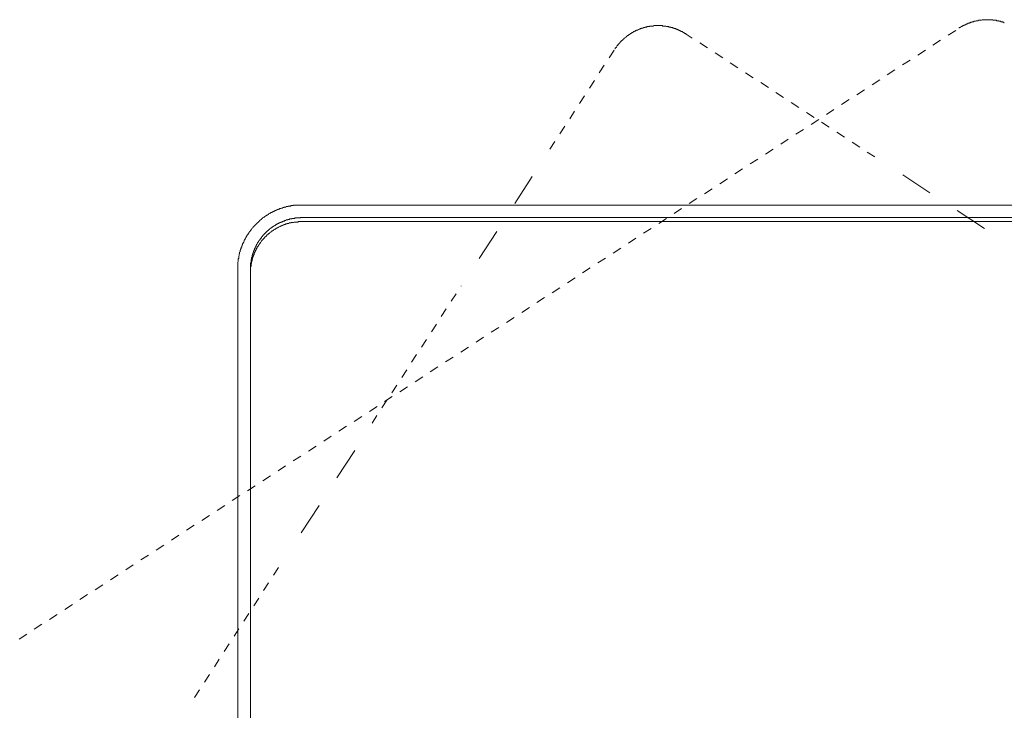
# Model space of a CAD drawing. Units: inches. Extents: x 46 to 577, y -517 to -139.
# Drawn here: x 133 to 172, y -338 to -311 of the extents above; entities that cross this region are included whole.
import ezdxf

# ---------------------------------------------------------------- set-up
doc = ezdxf.new("R2010")
doc.units = ezdxf.units.IN
doc.header["$MEASUREMENT"] = 0
for name, pattern in [('AI-Linetype-27', [0.705556, 0.352778, -0.352778]), ('AI-Linetype-52', [0.705556, 0.352778, -0.352778]), ('AI-Linetype-53', [0.705556, 0.352778, -0.352778]), ('AI-Linetype-54', [0.705556, 0.352778, -0.352778]), ('AI-Linetype-67', [0.705556, 0.352778, -0.352778])]:
    doc.linetypes.add(name, pattern=pattern)
doc.layers.add('图层 1', color=7, linetype='Continuous')

msp = doc.modelspace()

# ---------------------------------------------------------------- linework, layer by layer
at = {"layer": '图层 1', "color": 7, "lineweight": 9}
for points in [[(171.548, -311.381), (171.529, -311.381), (171.529, -311.363), (171.509, -311.363), (171.492, -311.363), (171.471, -311.344), (171.452, -311.344), (171.433, -311.344), (171.416, -311.344), (171.416, -311.324), (171.393, -311.324), (171.375, -311.324), (171.357, -311.324), (171.337, -311.324), (171.337, -311.306), (171.316, -311.306), (171.298, -311.306), (171.28, -311.306), (171.259, -311.306), (171.24, -311.306), (171.24, -311.286), (171.221, -311.286), (171.203, -311.286), (171.18, -311.286), (171.163, -311.286), (171.145, -311.286), (171.125, -311.286), (171.104, -311.286), (171.104, -311.264), (171.087, -311.264), (171.067, -311.264), (171.049, -311.264), (171.028, -311.264), (171.009, -311.264), (170.99, -311.264), (170.972, -311.264), (170.951, -311.264), (170.932, -311.264), (170.914, -311.264), (170.896, -311.264), (170.872, -311.264), (170.854, -311.264), (170.837, -311.264), (170.816, -311.264), (170.796, -311.264), (170.777, -311.264), (170.761, -311.264), (170.741, -311.264), (170.72, -311.264), (170.703, -311.264), (170.682, -311.264), (170.661, -311.286), (170.643, -311.286), (170.623, -311.286), (170.606, -311.286), (170.585, -311.286), (170.566, -311.286), (170.546, -311.286), (170.529, -311.306), (170.508, -311.306), (170.49, -311.306), (170.47, -311.306), (170.452, -311.306), (170.432, -311.324), (170.414, -311.324), (170.394, -311.324), (170.377, -311.324), (170.355, -311.344), (170.335, -311.344), (170.317, -311.344), (170.297, -311.344), (170.297, -311.363), (170.279, -311.363), (170.259, -311.363), (170.24, -311.363), (170.24, -311.381), (170.219, -311.381), (170.2, -311.381), (170.182, -311.399), (170.164, -311.399), (170.141, -311.399), (170.123, -311.421), (170.105, -311.421), (170.086, -311.421), (170.086, -311.44), (170.065, -311.44), (170.048, -311.44), (170.048, -311.458), (170.029, -311.458), (170.009, -311.458), (170.009, -311.478), (169.988, -311.478), (169.971, -311.478), (169.971, -311.495), (169.953, -311.495), (169.933, -311.495), (169.933, -311.515), (169.911, -311.515), (169.894, -311.515), (169.894, -311.533), (169.874, -311.533), (169.856, -311.555), (169.835, -311.555), (169.835, -311.572), (169.815, -311.572), (169.797, -311.572), (169.797, -311.592)], [(159.192, -311.823), (159.173, -311.823), (159.173, -311.806), (159.155, -311.806), (159.133, -311.806), (159.133, -311.784), (159.115, -311.784), (159.115, -311.764), (159.096, -311.764), (159.077, -311.764), (159.077, -311.746), (159.058, -311.746), (159.038, -311.729), (159.02, -311.729), (159.002, -311.729), (159.002, -311.707), (158.981, -311.707), (158.961, -311.707), (158.961, -311.685), (158.944, -311.685), (158.922, -311.685), (158.922, -311.667), (158.902, -311.667), (158.884, -311.667), (158.884, -311.65), (158.867, -311.65), (158.846, -311.65), (158.826, -311.63), (158.807, -311.63), (158.79, -311.63), (158.79, -311.61), (158.769, -311.61), (158.749, -311.61), (158.731, -311.61), (158.731, -311.592), (158.713, -311.592), (158.691, -311.592), (158.673, -311.592), (158.673, -311.572), (158.653, -311.572), (158.635, -311.572), (158.615, -311.572), (158.594, -311.572), (158.594, -311.555), (158.576, -311.555), (158.559, -311.555), (158.538, -311.555), (158.518, -311.555), (158.518, -311.533), (158.5, -311.533), (158.48, -311.533), (158.461, -311.533), (158.441, -311.533), (158.423, -311.533), (158.402, -311.515), (158.381, -311.515), (158.365, -311.515), (158.347, -311.515), (158.326, -311.515), (158.307, -311.515), (158.289, -311.515), (158.267, -311.515), (158.267, -311.495), (158.249, -311.495), (158.23, -311.495), (158.212, -311.495), (158.191, -311.495), (158.171, -311.495), (158.153, -311.495), (158.135, -311.495), (158.115, -311.495), (158.094, -311.495), (158.077, -311.495), (158.057, -311.495), (158.038, -311.495), (158.018, -311.495), (157.998, -311.495), (157.981, -311.495), (157.963, -311.495), (157.941, -311.495), (157.921, -311.515), (157.904, -311.515), (157.883, -311.515), (157.863, -311.515), (157.844, -311.515), (157.827, -311.515), (157.806, -311.515), (157.786, -311.515), (157.768, -311.515), (157.768, -311.533), (157.751, -311.533), (157.729, -311.533), (157.709, -311.533), (157.692, -311.533), (157.672, -311.533), (157.652, -311.555), (157.634, -311.555), (157.615, -311.555), (157.595, -311.555), (157.595, -311.572), (157.575, -311.572), (157.555, -311.572), (157.54, -311.572), (157.52, -311.592), (157.498, -311.592), (157.478, -311.592), (157.46, -311.592), (157.46, -311.61), (157.442, -311.61), (157.422, -311.61), (157.401, -311.61), (157.401, -311.63), (157.383, -311.63), (157.362, -311.63), (157.345, -311.65), (157.326, -311.65), (157.308, -311.667), (157.286, -311.667), (157.267, -311.667), (157.267, -311.685), (157.249, -311.685), (157.231, -311.685), (157.21, -311.707), (157.19, -311.707), (157.19, -311.729), (157.172, -311.729), (157.151, -311.729), (157.151, -311.746), (157.131, -311.746), (157.114, -311.746), (157.114, -311.764), (157.096, -311.764), (157.074, -311.784), (157.054, -311.784), (157.054, -311.806), (157.037, -311.806), (157.016, -311.806), (157.016, -311.823), (156.999, -311.823), (156.999, -311.841), (156.978, -311.841), (156.961, -311.841), (156.961, -311.863), (156.941, -311.863), (156.941, -311.883), (156.923, -311.883), (156.902, -311.883), (156.902, -311.9), (156.885, -311.9), (156.885, -311.918), (156.864, -311.918), (156.864, -311.94), (156.843, -311.94), (156.825, -311.96), (156.805, -311.977), (156.788, -311.977), (156.788, -311.999), (156.767, -311.999), (156.767, -312.017), (156.746, -312.017), (156.746, -312.037), (156.728, -312.037), (156.728, -312.054), (156.711, -312.054), (156.711, -312.074), (156.69, -312.074), (156.671, -312.092), (156.651, -312.112), (156.651, -312.129), (156.632, -312.129), (156.632, -312.151), (156.612, -312.151), (156.612, -312.173), (156.594, -312.173), (156.594, -312.191), (156.577, -312.191), (156.577, -312.206), (156.556, -312.228), (156.535, -312.246), (156.535, -312.264), (156.517, -312.264), (156.517, -312.283), (156.5, -312.283), (156.5, -312.303), (156.48, -312.325), (156.48, -312.341), (156.459, -312.341), (156.459, -312.36), (156.44, -312.36), (156.44, -312.382), (156.44, -312.402), (156.42, -312.402)], [(152.531, -318.409), (153.205, -317.35)], [(168.661, -317.986), (167.604, -317.288)], [(144.258, -318.464), (144.239, -318.464), (144.218, -318.464), (144.198, -318.464), (144.181, -318.464), (144.163, -318.464), (144.141, -318.464), (144.121, -318.464), (144.104, -318.464), (144.086, -318.464), (144.065, -318.464), (144.045, -318.464), (144.026, -318.464), (144.006, -318.464), (143.988, -318.464), (143.968, -318.464), (143.947, -318.464), (143.947, -318.484), (143.93, -318.484), (143.91, -318.484), (143.892, -318.484), (143.872, -318.484), (143.855, -318.484), (143.834, -318.484), (143.834, -318.506), (143.816, -318.506), (143.795, -318.506), (143.777, -318.506), (143.757, -318.506), (143.737, -318.506), (143.737, -318.523), (143.719, -318.523), (143.697, -318.523), (143.678, -318.523), (143.66, -318.523), (143.642, -318.543), (143.621, -318.543), (143.601, -318.543), (143.584, -318.543), (143.566, -318.561), (143.546, -318.561), (143.526, -318.561), (143.508, -318.58), (143.486, -318.58), (143.469, -318.58), (143.449, -318.598), (143.431, -318.598), (143.41, -318.598), (143.39, -318.618), (143.372, -318.618), (143.354, -318.618), (143.354, -318.64), (143.333, -318.64), (143.313, -318.64), (143.294, -318.66), (143.276, -318.66), (143.257, -318.66), (143.257, -318.677), (143.236, -318.677), (143.218, -318.677), (143.218, -318.697), (143.2, -318.697), (143.179, -318.697), (143.179, -318.717), (143.158, -318.717), (143.141, -318.717), (143.141, -318.735), (143.123, -318.735), (143.102, -318.735), (143.102, -318.754), (143.082, -318.754), (143.064, -318.754), (143.064, -318.772), (143.046, -318.772), (143.025, -318.792), (143.005, -318.792), (142.988, -318.809), (142.97, -318.809), (142.97, -318.831), (142.948, -318.831), (142.928, -318.851), (142.911, -318.851), (142.891, -318.873), (142.871, -318.873), (142.871, -318.889), (142.853, -318.889), (142.832, -318.908), (142.814, -318.908), (142.814, -318.928), (142.794, -318.928), (142.794, -318.95), (142.776, -318.95), (142.755, -318.963), (142.737, -318.963), (142.737, -318.985), (142.717, -318.985), (142.717, -319.005), (142.699, -319.005), (142.699, -319.025), (142.679, -319.025), (142.659, -319.043), (142.641, -319.043), (142.641, -319.062), (142.62, -319.062), (142.62, -319.087), (142.602, -319.087), (142.602, -319.104), (142.582, -319.104), (142.582, -319.122), (142.564, -319.122), (142.564, -319.14), (142.545, -319.14), (142.545, -319.159), (142.528, -319.159), (142.528, -319.177), (142.506, -319.177), (142.506, -319.197), (142.486, -319.197), (142.486, -319.214), (142.468, -319.214), (142.468, -319.234), (142.451, -319.234), (142.451, -319.252), (142.43, -319.252), (142.43, -319.276), (142.409, -319.276), (142.409, -319.294), (142.391, -319.294), (142.391, -319.313), (142.37, -319.313), (142.37, -319.331), (142.35, -319.351), (142.333, -319.368), (142.315, -319.388), (142.315, -319.408), (142.293, -319.408), (142.293, -319.428), (142.273, -319.448), (142.273, -319.465), (142.256, -319.465), (142.256, -319.487), (142.238, -319.487), (142.238, -319.505), (142.218, -319.525), (142.218, -319.547), (142.197, -319.547), (142.197, -319.564), (142.18, -319.584), (142.18, -319.604), (142.16, -319.604), (142.16, -319.622), (142.139, -319.622), (142.139, -319.639), (142.139, -319.659), (142.121, -319.659), (142.121, -319.679), (142.102, -319.696), (142.102, -319.721), (142.083, -319.738), (142.083, -319.758), (142.062, -319.758), (142.062, -319.773), (142.062, -319.795), (142.042, -319.795), (142.042, -319.813), (142.042, -319.831), (142.025, -319.831), (142.025, -319.85), (142.025, -319.87), (142.007, -319.888), (142.007, -319.908), (141.986, -319.93), (141.986, -319.947), (141.965, -319.967), (141.965, -319.985), (141.965, -320.007), (141.948, -320.007), (141.948, -320.024), (141.948, -320.044), (141.93, -320.044), (141.93, -320.062), (141.93, -320.082), (141.93, -320.101), (141.909, -320.101), (141.909, -320.121), (141.909, -320.141), (141.909, -320.161), (141.889, -320.161), (141.889, -320.181), (141.889, -320.2), (141.889, -320.218), (141.872, -320.218), (141.872, -320.236), (141.872, -320.255), (141.872, -320.277), (141.85, -320.295), (141.85, -320.313), (141.85, -320.332), (141.85, -320.352), (141.831, -320.352), (141.831, -320.374), (141.831, -320.392), (141.831, -320.412), (141.831, -320.429), (141.813, -320.451), (141.813, -320.469), (141.813, -320.487), (141.813, -320.504), (141.813, -320.524), (141.813, -320.542), (141.796, -320.542), (141.796, -320.561), (141.796, -320.581), (141.796, -320.603), (141.796, -320.623), (141.796, -320.643), (141.796, -320.66), (141.775, -320.678), (141.775, -320.698), (141.775, -320.72), (141.775, -320.737), (141.775, -320.755), (141.775, -320.775), (141.775, -320.797), (141.775, -320.817), (141.775, -320.832), (141.775, -320.852), (141.775, -320.872), (141.775, -320.894), (141.775, -320.909), (141.775, -320.931), (141.775, -320.949)], [(185.213, -318.464), (144.258, -318.464)], [(170.777, -319.368), (169.722, -318.677)], [(144.258, -318.95), (144.239, -318.95), (144.218, -318.95), (144.198, -318.963), (144.181, -318.963), (144.163, -318.963), (144.141, -318.963), (144.121, -318.963), (144.104, -318.963), (144.086, -318.963), (144.065, -318.963), (144.045, -318.963), (144.026, -318.963), (144.006, -318.963), (143.988, -318.963), (143.988, -318.985), (143.968, -318.985), (143.947, -318.985), (143.93, -318.985), (143.91, -318.985), (143.892, -318.985), (143.872, -318.985), (143.872, -319.005), (143.855, -319.005), (143.834, -319.005), (143.816, -319.005), (143.795, -319.005), (143.777, -319.025), (143.757, -319.025), (143.737, -319.025), (143.719, -319.025), (143.719, -319.043), (143.697, -319.043), (143.678, -319.043), (143.66, -319.043), (143.642, -319.062), (143.621, -319.062), (143.601, -319.062), (143.584, -319.087), (143.566, -319.087), (143.546, -319.087), (143.546, -319.104), (143.526, -319.104), (143.508, -319.104), (143.486, -319.122), (143.469, -319.122), (143.449, -319.122), (143.449, -319.14), (143.431, -319.14), (143.41, -319.14), (143.41, -319.159), (143.39, -319.159), (143.372, -319.159), (143.372, -319.177), (143.354, -319.177), (143.333, -319.177), (143.333, -319.197), (143.313, -319.197), (143.294, -319.197), (143.294, -319.214), (143.276, -319.214), (143.257, -319.214), (143.257, -319.234), (143.236, -319.234), (143.236, -319.252), (143.218, -319.252), (143.2, -319.252), (143.2, -319.276), (143.179, -319.276), (143.158, -319.294), (143.141, -319.294), (143.141, -319.313), (143.123, -319.313), (143.102, -319.331), (143.082, -319.331), (143.082, -319.351), (143.064, -319.351), (143.064, -319.368), (143.046, -319.368), (143.025, -319.388), (143.005, -319.388), (143.005, -319.408), (142.988, -319.408), (142.988, -319.428), (142.97, -319.428), (142.97, -319.448), (142.948, -319.448), (142.948, -319.465), (142.928, -319.465), (142.911, -319.487), (142.891, -319.505), (142.871, -319.525), (142.853, -319.547), (142.832, -319.564), (142.814, -319.584), (142.794, -319.604), (142.794, -319.622), (142.776, -319.622), (142.776, -319.639), (142.755, -319.639), (142.755, -319.659), (142.737, -319.659), (142.737, -319.679), (142.717, -319.679), (142.717, -319.696), (142.699, -319.721), (142.679, -319.738), (142.679, -319.758), (142.659, -319.758), (142.659, -319.773), (142.641, -319.773), (142.641, -319.795), (142.641, -319.813), (142.62, -319.813), (142.62, -319.831), (142.602, -319.831), (142.602, -319.85), (142.582, -319.87), (142.582, -319.888), (142.564, -319.888), (142.564, -319.908), (142.545, -319.93), (142.545, -319.947), (142.528, -319.967), (142.528, -319.985), (142.506, -319.985), (142.506, -320.007), (142.506, -320.024), (142.486, -320.024), (142.486, -320.044), (142.486, -320.062), (142.468, -320.082), (142.468, -320.101), (142.451, -320.101), (142.451, -320.121), (142.451, -320.141), (142.43, -320.161), (142.43, -320.181), (142.43, -320.2), (142.409, -320.2), (142.409, -320.218), (142.409, -320.236), (142.391, -320.236), (142.391, -320.255), (142.391, -320.277), (142.391, -320.295), (142.37, -320.295), (142.37, -320.313), (142.37, -320.332), (142.37, -320.352), (142.35, -320.352), (142.35, -320.374), (142.35, -320.392), (142.35, -320.412), (142.333, -320.429), (142.333, -320.451), (142.333, -320.469), (142.333, -320.487), (142.315, -320.504), (142.315, -320.524), (142.315, -320.542), (142.315, -320.561), (142.315, -320.581), (142.293, -320.581), (142.293, -320.603), (142.293, -320.623), (142.293, -320.643), (142.293, -320.66), (142.293, -320.678), (142.293, -320.698), (142.273, -320.72), (142.273, -320.737), (142.273, -320.755), (142.273, -320.775), (142.273, -320.797), (142.273, -320.817), (142.273, -320.832), (142.273, -320.852), (142.273, -320.872), (142.273, -320.894), (142.273, -320.909), (142.273, -320.931), (142.273, -320.949)], [(144.258, -319.104), (144.239, -319.104), (144.218, -319.104), (144.198, -319.104), (144.181, -319.104), (144.163, -319.104), (144.141, -319.104), (144.121, -319.104), (144.121, -319.122), (144.104, -319.122), (144.086, -319.122), (144.065, -319.122), (144.045, -319.122), (144.026, -319.122), (144.006, -319.122), (143.988, -319.122), (143.968, -319.122), (143.947, -319.14), (143.93, -319.14), (143.91, -319.14), (143.892, -319.14), (143.872, -319.14), (143.855, -319.14), (143.855, -319.159), (143.834, -319.159), (143.816, -319.159), (143.795, -319.159), (143.777, -319.159), (143.757, -319.177), (143.737, -319.177), (143.719, -319.177), (143.697, -319.177), (143.697, -319.197), (143.678, -319.197), (143.66, -319.197), (143.642, -319.197), (143.621, -319.214), (143.601, -319.214), (143.584, -319.214), (143.584, -319.234), (143.566, -319.234), (143.546, -319.234), (143.526, -319.252), (143.508, -319.252), (143.486, -319.252), (143.486, -319.276), (143.469, -319.276), (143.449, -319.276), (143.431, -319.294), (143.41, -319.294), (143.39, -319.313), (143.372, -319.313), (143.354, -319.331), (143.333, -319.331), (143.333, -319.351), (143.313, -319.351), (143.294, -319.351), (143.276, -319.368), (143.257, -319.368), (143.257, -319.388), (143.236, -319.388), (143.218, -319.408), (143.2, -319.408), (143.179, -319.428), (143.158, -319.428), (143.158, -319.448), (143.141, -319.448), (143.141, -319.465), (143.123, -319.465), (143.102, -319.465), (143.102, -319.487), (143.082, -319.487), (143.082, -319.505), (143.064, -319.505), (143.046, -319.525), (143.025, -319.547), (143.005, -319.547), (143.005, -319.564), (142.988, -319.564), (142.97, -319.584), (142.948, -319.604), (142.928, -319.622), (142.911, -319.622), (142.911, -319.639), (142.891, -319.659), (142.871, -319.679), (142.853, -319.679), (142.853, -319.696), (142.832, -319.696), (142.832, -319.721), (142.814, -319.721), (142.814, -319.738), (142.794, -319.758), (142.776, -319.773), (142.755, -319.795), (142.755, -319.813), (142.737, -319.813), (142.737, -319.831), (142.717, -319.831), (142.717, -319.85), (142.699, -319.85), (142.699, -319.87), (142.679, -319.888), (142.659, -319.908), (142.659, -319.93), (142.641, -319.93), (142.641, -319.947), (142.62, -319.967), (142.62, -319.985), (142.602, -319.985), (142.602, -320.007), (142.582, -320.024), (142.582, -320.044), (142.564, -320.044), (142.564, -320.062), (142.545, -320.082), (142.545, -320.101), (142.528, -320.101), (142.528, -320.121), (142.528, -320.141), (142.506, -320.141), (142.506, -320.161), (142.506, -320.181), (142.486, -320.181), (142.486, -320.2), (142.486, -320.218), (142.468, -320.218), (142.468, -320.236), (142.468, -320.255), (142.451, -320.255), (142.451, -320.277), (142.451, -320.295), (142.43, -320.295), (142.43, -320.313), (142.43, -320.332), (142.409, -320.352), (142.409, -320.374), (142.409, -320.392), (142.391, -320.392), (142.391, -320.412), (142.391, -320.429), (142.391, -320.451), (142.37, -320.451), (142.37, -320.469), (142.37, -320.487), (142.35, -320.504), (142.35, -320.524), (142.35, -320.542), (142.35, -320.561), (142.333, -320.561), (142.333, -320.581), (142.333, -320.603), (142.333, -320.623), (142.333, -320.643), (142.315, -320.643), (142.315, -320.66), (142.315, -320.678), (142.315, -320.698), (142.315, -320.72), (142.293, -320.737), (142.293, -320.755), (142.293, -320.775), (142.293, -320.797), (142.293, -320.817), (142.293, -320.832), (142.293, -320.852), (142.273, -320.852), (142.273, -320.872), (142.273, -320.894), (142.273, -320.909), (142.273, -320.931), (142.273, -320.949), (142.273, -320.969), (142.273, -320.986), (142.273, -321.006), (142.273, -321.026), (142.273, -321.048), (142.273, -321.065), (142.273, -321.085), (142.273, -321.105)], [(144.258, -318.95), (185.234, -318.95)], [(144.258, -319.104), (185.213, -319.104)], [(151.147, -320.542), (151.842, -319.487)], [(141.775, -320.949), (141.775, -352.025)], [(142.273, -408.454), (142.273, -321.105)], [(145.624, -329.055), (146.319, -327.999)], [(144.239, -331.192), (144.932, -330.131)]]:
    msp.add_lwpolyline(points, dxfattribs=at)
at = {"layer": '图层 1', "color": 7, "linetype": 'AI-Linetype-27', "lineweight": 9}
msp.add_lwpolyline([(96.604, -359.163), (169.797, -311.592)], dxfattribs=at)
at = {"layer": '图层 1', "color": 7, "linetype": 'AI-Linetype-67', "lineweight": 9}
msp.add_lwpolyline([(166.523, -316.597), (159.192, -311.823)], dxfattribs=at)
at = {"layer": '图层 1', "color": 7, "linetype": 'AI-Linetype-54', "lineweight": 9}
msp.add_lwpolyline([(153.9, -316.294), (156.42, -312.402)], dxfattribs=at)
at = {"layer": '图层 1', "color": 7, "linetype": 'AI-Linetype-53', "lineweight": 9}
msp.add_lwpolyline([(146.991, -326.935), (150.456, -321.602)], dxfattribs=at)
at = {"layer": '图层 1', "color": 7, "linetype": 'AI-Linetype-52', "lineweight": 9}
msp.add_lwpolyline([(140.101, -337.584), (143.546, -332.251)], dxfattribs=at)

doc.saveas('drawing.dxf')
